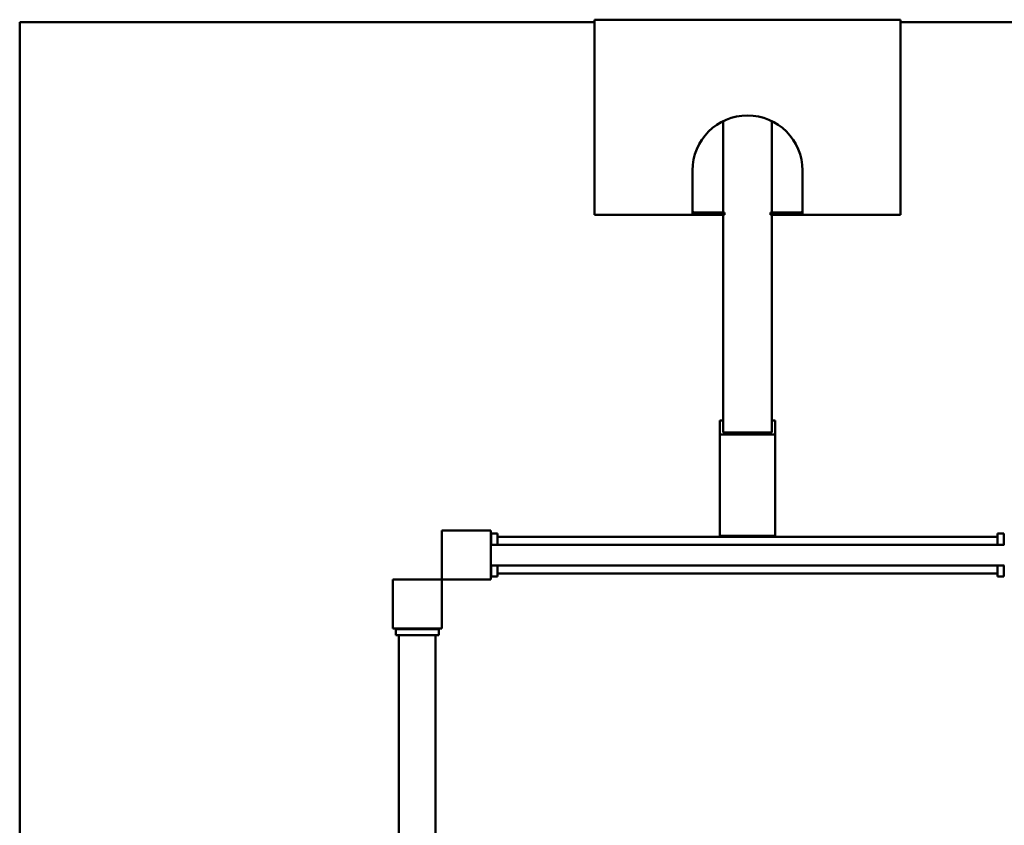
# Model space of a CAD drawing. Units: millimetres. Extents: x 131 to 288, y 92 to 240.
# Drawn here: x 187 to 220, y 157 to 184 of the extents above; entities that cross this region are included whole.
import ezdxf

# ---------------------------------------------------------------- set-up
doc = ezdxf.new("R2010")
doc.units = ezdxf.units.MM
doc.header["$LTSCALE"] = 0.75
doc.layers.add('Visible', color=7, linetype='Continuous', lineweight=50)

msp = doc.modelspace()

# ---------------------------------------------------------------- linework, layer by layer
at = {"layer": 'Visible'}
for p, q in [((187.432, 183.451, -20.7), (187.432, 156.456, -20.7)), ((206.238, 183.451, -20.7), (187.432, 183.451, -20.7)), ((206.238, 183.534, -8.906), (216.238, 183.534, -8.906)), ((206.238, 183.531, -8.883), (206.238, 183.353, -8.17)), ((206.238, 183.319, -8.118), (206.238, 182.741, -7.666)), ((216.238, 183.531, -8.883), (216.238, 183.353, -8.17)), ((258.043, 183.451, -20.7), (216.238, 183.451, -20.7)), ((216.238, 183.319, -8.118), (216.238, 182.741, -7.666)), ((206.238, 182.682, -7.646), (206.238, 178.54, -7.646)), ((216.238, 182.682, -7.646), (216.238, 178.54, -7.646)), ((210.438, 180.216, -8.253), (210.438, 177.229, -9.927)), ((212.038, 180.216, -8.253), (212.038, 177.229, -9.927)), ((206.238, 178.493, -7.659), (206.238, 177.671, -8.133)), ((209.438, 178.604, -7.646), (209.438, 178.54, -7.646)), ((209.438, 178.493, -7.659), (209.438, 177.671, -8.133)), ((213.038, 178.54, -7.646), (213.038, 178.604, -7.646)), ((213.038, 177.671, -8.133), (213.038, 178.493, -7.659)), ((216.238, 178.493, -7.659), (216.238, 177.671, -8.133)), ((206.238, 177.636, -8.168), (206.238, 177.161, -8.99)), ((209.438, 177.636, -8.168), (209.438, 177.205, -8.914)), ((213.038, 177.205, -8.914), (213.038, 177.636, -8.168)), ((216.238, 177.636, -8.168), (216.238, 177.161, -8.99)), ((206.238, 177.149, -9.037), (209.52, 177.149, -9.037)), ((209.438, 177.198, -8.926), (209.438, 177.268, -8.966)), ((209.484, 177.161, -8.99), (209.484, 177.231, -9.03)), ((209.52, 177.229, -9.037), (209.52, 177.149, -9.037)), ((210.438, 177.149, -9.972), (210.438, 170.037, -13.956)), ((210.49, 177.229, -9.907), (210.49, 177.149, -9.907)), ((211.985, 177.229, -9.907), (211.985, 177.149, -9.907)), ((212.038, 177.149, -9.972), (212.038, 170.037, -13.956)), ((212.955, 177.229, -9.037), (212.955, 177.149, -9.037)), ((212.955, 177.149, -9.037), (216.238, 177.149, -9.037)), ((212.991, 177.161, -8.99), (212.991, 177.231, -9.03)), ((213.038, 177.198, -8.926), (213.038, 177.268, -8.966)), ((210.438, 170.432, -14.871), (210.338, 170.432, -14.871)), ((212.138, 170.432, -14.871), (212.038, 170.432, -14.871)), ((210.338, 170.33, -14.48), (210.338, 169.968, -13.833)), ((212.138, 170.33, -14.48), (212.138, 169.968, -13.833)), ((210.338, 169.968, -13.833), (212.138, 169.968, -13.833)), ((210.338, 169.968, -13.833), (210.338, 166.654, -12.908)), ((212.038, 170.037, -13.956), (210.438, 170.037, -13.956)), ((212.138, 166.654, -12.908), (212.138, 169.968, -13.833)), ((201.238, 166.827, 22.7), (202.838, 166.827, 22.7)), ((201.238, 165.227, 22.7), (201.238, 166.827, 22.7)), ((202.838, 166.827, 22.7), (202.838, 165.227, 22.7)), ((202.858, 166.727, -11.2), (203.058, 166.727, -11.2)), ((202.858, 166.527, -11), (202.858, 166.364, -11)), ((203.058, 166.627, -12.9), (219.418, 166.627, -12.9)), ((203.058, 166.527, -11), (203.058, 166.364, -11)), ((210.338, 166.654, -12.908), (212.138, 166.654, -12.908)), ((210.338, 166.654, -12.908), (210.338, 166.627, -13.004)), ((212.138, 166.654, -12.908), (212.138, 166.627, -13.004)), ((219.418, 166.727, -11.2), (219.618, 166.727, -11.2)), ((219.418, 166.364, -11), (219.418, 166.527, -11)), ((219.618, 166.364, -11), (219.618, 166.527, -11)), ((219.638, 166.364, 18.66), (202.838, 166.364, 18.66)), ((219.638, 165.69, 18.66), (202.838, 165.69, 18.66)), ((202.858, 165.69, -11), (202.858, 165.527, -11)), ((203.058, 165.69, -11), (203.058, 165.527, -11)), ((219.418, 165.527, -11), (219.418, 165.69, -11)), ((219.618, 165.527, -11), (219.618, 165.69, -11)), ((199.638, 165.227, 22.7), (201.238, 165.227, 22.7)), ((199.638, 163.627, 22.7), (199.638, 165.227, 22.7)), ((202.838, 165.227, 22.7), (201.238, 165.227, 22.7)), ((201.238, 165.227, 22.7), (201.238, 163.627, 22.7)), ((203.058, 165.327, -11.2), (202.858, 165.327, -11.2)), ((203.058, 165.427, -12.9), (219.418, 165.427, -12.9)), ((219.618, 165.327, -11.2), (219.418, 165.327, -11.2)), ((201.238, 163.627, 22.7), (199.638, 163.627, 22.7)), ((199.738, 163.407, 20.5), (199.738, 163.607, 20.5)), ((200.938, 163.607, 20.7), (199.938, 163.607, 20.7)), ((200.101, 163.607, 10.4), (200.101, 163.627, 10.4)), ((200.775, 163.607, 10.4), (200.775, 163.627, 10.4)), ((201.138, 163.407, 20.5), (201.138, 163.607, 20.5)), ((199.838, 163.407, 19.1), (199.838, 155.827, 19.1)), ((200.938, 163.407, 20.7), (199.938, 163.407, 20.7)), ((201.038, 163.407, 19.1), (201.038, 147.047, 19.1))]:
    msp.add_line(p, q, dxfattribs=at)
at = {"layer": 'Visible', "extrusion": (1, 2.11678e-12, 1.22745e-13)}
msp.add_arc((183.439, -8.906, 206.238), 0.095, 0, 14, dxfattribs=at)
at = {"layer": 'Visible', "extrusion": (1, -8.77968e-14, -1.8679e-13)}
msp.add_arc((183.261, -8.193, 206.238), 0.095, 14, 52, dxfattribs=at)
at = {"layer": 'Visible', "extrusion": (1, 6.20898e-13, -3.02287e-14)}
msp.add_arc((183.439, -8.906, 216.238), 0.095, 0, 14, dxfattribs=at)
at = {"layer": 'Visible', "extrusion": (1, 1.57093e-13, -5.59918e-14)}
msp.add_arc((183.261, -8.193, 216.238), 0.095, 14, 52, dxfattribs=at)
at = {"layer": 'Visible', "extrusion": (1, 6.96206e-14, -2.70384e-13)}
msp.add_arc((182.682, -7.741, 206.238), 0.095, 52, 90, dxfattribs=at)
at = {"layer": 'Visible', "extrusion": (1, 9.09598e-14, -1.35192e-13)}
msp.add_arc((182.682, -7.741, 216.238), 0.095, 52, 90, dxfattribs=at)
at = {"layer": 'Visible'}
msp.add_arc((211.238, 178.604, -7.646), 1.8, 0, 180, dxfattribs=at)
at = {"layer": 'Visible', "extrusion": (1, 1.70095e-13, -4.48764e-13)}
msp.add_arc((178.54, -7.741, 206.238), 0.095, 90, 120, dxfattribs=at)
at = {"layer": 'Visible', "extrusion": (1, 1.41197e-13, -2.09423e-13)}
msp.add_arc((178.54, -7.741, 209.438), 0.095, 90, 120, dxfattribs=at)
at = {"layer": 'Visible', "extrusion": (-1, -1.43636e-13, 2.23728e-13)}
msp.add_arc((-178.54, -7.741, -213.038), 0.095, 60, 90, dxfattribs=at)
at = {"layer": 'Visible', "extrusion": (1, 1.26748e-13, -1.12191e-13)}
msp.add_arc((178.54, -7.741, 216.238), 0.095, 90, 120, dxfattribs=at)
at = {"layer": 'Visible', "extrusion": (1, 3.71775e-13, -3.33833e-13)}
msp.add_arc((177.718, -8.216, 206.238), 0.095, 120, 150, dxfattribs=at)
at = {"layer": 'Visible', "extrusion": (1, 6.39515e-14, -2.79135e-14)}
msp.add_arc((177.718, -8.216, 209.438), 0.095, 120, 150, dxfattribs=at)
at = {"layer": 'Visible', "extrusion": (-1, -8.43856e-14, 4.83476e-14)}
msp.add_arc((-177.718, -8.216, -213.038), 0.095, 30, 60, dxfattribs=at)
at = {"layer": 'Visible', "extrusion": (1, 7.14309e-14, -4.08682e-14)}
msp.add_arc((177.718, -8.216, 216.238), 0.095, 120, 150, dxfattribs=at)
at = {"layer": 'Visible', "extrusion": (1, 5.29838e-13, -1.74329e-13)}
msp.add_arc((177.244, -9.037, 206.238), 0.095, 150, 180, dxfattribs=at)
at = {"layer": 'Visible', "extrusion": (1.52887e-10, -0.866025, 0.5)}
msp.add_arc((216.638, 80.883, -158.001), 7.2, 180, 180.1087, dxfattribs=at)
at = {"layer": 'Visible', "extrusion": (2.62583e-10, -0.866025, 0.5)}
msp.add_arc((216.638, 80.883, -157.921), 7.2, 180, 180.1087, dxfattribs=at)
at = {"layer": 'Visible', "extrusion": (1.24593e-13, -1, 2.02933e-14)}
for centre in [(212.324, -6.885, -177.229), (212.324, -6.885, -177.149)]:
    msp.add_arc(centre, 3.535, 217.5048, 238.742, dxfattribs=at)
at = {"layer": 'Visible', "extrusion": (1.08566e-13, -1, 1.23113e-14)}
for centre in [(210.151, -6.885, -177.229), (210.151, -6.885, -177.149)]:
    msp.add_arc(centre, 3.535, 301.258, 322.4952, dxfattribs=at)
at = {"layer": 'Visible', "extrusion": (-1.82075e-10, -0.866025, 0.5)}
msp.add_arc((205.838, 80.883, -158.001), 7.2, 359.8913, 0, dxfattribs=at)
at = {"layer": 'Visible', "extrusion": (-5.61896e-10, -0.866025, 0.5)}
msp.add_arc((205.838, 80.883, -157.921), 7.2, 359.8913, 0, dxfattribs=at)
at = {"layer": 'Visible', "extrusion": (1, 8.33835e-14, -8.00008e-14)}
msp.add_arc((177.244, -9.037, 216.238), 0.095, 150, 180, dxfattribs=at)
at = {"layer": 'Visible', "extrusion": (-1, -8.19098e-14, 9.47667e-14)}
msp.add_arc((-169.632, -14.871, -210.338), 0.8, 150.7407, 180, dxfattribs=at)
at = {"layer": 'Visible', "extrusion": (1, 8.2101e-14, -9.54993e-14)}
msp.add_arc((169.632, -14.871, 212.138), 0.8, 0, 29.2593, dxfattribs=at)
at = {"layer": 'Visible', "extrusion": (-1, -1.20624e-13, 7.10543e-14)}
msp.add_arc((-166.527, -11.2, -202.858), 0.2, 90, 180, dxfattribs=at)
at = {"layer": 'Visible', "extrusion": (1, 1.2651e-13, -7.69406e-14)}
msp.add_arc((166.527, -11.2, 203.058), 0.2, 0, 90, dxfattribs=at)
at = {"layer": 'Visible', "extrusion": (-1, -1.10791e-13, 8.88178e-14)}
msp.add_arc((-166.527, -11.2, -219.418), 0.2, 90, 180, dxfattribs=at)
at = {"layer": 'Visible', "extrusion": (1, 1.10523e-13, -8.855e-14)}
msp.add_arc((166.527, -11.2, 219.618), 0.2, 0, 90, dxfattribs=at)
at = {"layer": 'Visible', "extrusion": (-1, -9.80882e-14, 7.69406e-14)}
msp.add_arc((-165.527, -11.2, -202.858), 0.2, 0, 90, dxfattribs=at)
at = {"layer": 'Visible', "extrusion": (1, 1.03975e-13, -7.10543e-14)}
msp.add_arc((165.527, -11.2, 203.058), 0.2, 90, 180, dxfattribs=at)
at = {"layer": 'Visible', "extrusion": (-1, -1.14075e-13, 8.67737e-14)}
msp.add_arc((-165.527, -11.2, -219.418), 0.2, 0, 90, dxfattribs=at)
at = {"layer": 'Visible', "extrusion": (1, 1.15584e-13, -8.70415e-14)}
msp.add_arc((165.527, -11.2, 219.618), 0.2, 90, 180, dxfattribs=at)
at = {"layer": 'Visible', "extrusion": (-4.76997e-13, -1, -1.29852e-12)}
for centre in [(199.938, 20.5, -163.607), (199.938, 20.5, -163.407)]:
    msp.add_arc(centre, 0.2, 90, 180, dxfattribs=at)
at = {"layer": 'Visible', "extrusion": (-4.76452e-13, -1, -1.29996e-12)}
for centre in [(200.938, 20.5, -163.607), (200.938, 20.5, -163.407)]:
    msp.add_arc(centre, 0.2, 0, 90, dxfattribs=at)
at = {"layer": 'Visible'}
for points, knots in [([(209.438, 177.268, -8.966), (209.445, 177.261, -8.977), (209.453, 177.255, -8.987), (209.468, 177.243, -9.009), (209.476, 177.237, -9.019), (209.484, 177.231, -9.03)], [0, 0, 0, 0, 0.2179937, 0.2179937, 0.4359875, 0.4359875, 0.4359875, 0.4359875]), ([(209.438, 177.198, -8.926), (209.445, 177.192, -8.937), (209.453, 177.186, -8.947), (209.468, 177.174, -8.969), (209.476, 177.168, -8.979), (209.484, 177.161, -8.99)], [0, 0, 0, 0, 0.2179937, 0.2179937, 0.4359875, 0.4359875, 0.4359875, 0.4359875]), ([(209.484, 177.231, -9.03), (209.49, 177.23, -9.031), (209.496, 177.23, -9.033), (209.508, 177.229, -9.035), (209.514, 177.229, -9.036), (209.52, 177.229, -9.037)], [0, 0, 0, 0, 0.0911585, 0.0911585, 0.1824426, 0.1824426, 0.1824426, 0.1824426]), ([(209.484, 177.161, -8.99), (209.489, 177.157, -8.997), (209.495, 177.154, -9.005), (209.507, 177.15, -9.021), (209.514, 177.149, -9.029), (209.52, 177.149, -9.037)], [0, 0, 0, 0, 0.153283, 0.153283, 0.3064656, 0.3064656, 0.3064656, 0.3064656]), ([(212.955, 177.229, -9.037), (212.961, 177.229, -9.036), (212.967, 177.229, -9.035), (212.979, 177.23, -9.033), (212.985, 177.23, -9.031), (212.991, 177.231, -9.03)], [0, 0, 0, 0, 0.091314, 0.091314, 0.1824854, 0.1824854, 0.1824854, 0.1824854]), ([(212.955, 177.149, -9.037), (212.962, 177.149, -9.029), (212.968, 177.15, -9.021), (212.98, 177.154, -9.005), (212.986, 177.157, -8.997), (212.991, 177.161, -8.99)], [0, 0, 0, 0, 0.1534592, 0.1534592, 0.3066001, 0.3066001, 0.3066001, 0.3066001]), ([(212.991, 177.231, -9.03), (212.999, 177.237, -9.019), (213.007, 177.243, -9.009), (213.022, 177.255, -8.987), (213.03, 177.261, -8.977), (213.038, 177.268, -8.966)], [0, 0, 0, 0, 0.2179937, 0.2179937, 0.4359875, 0.4359875, 0.4359875, 0.4359875]), ([(212.991, 177.161, -8.99), (212.999, 177.168, -8.979), (213.007, 177.174, -8.969), (213.022, 177.186, -8.947), (213.03, 177.192, -8.937), (213.038, 177.198, -8.926)], [0, 0, 0, 0, 0.2179937, 0.2179937, 0.4359875, 0.4359875, 0.4359875, 0.4359875])]:
    msp.add_open_spline(points, degree=3, knots=knots, dxfattribs=at)

doc.saveas('drawing.dxf')
